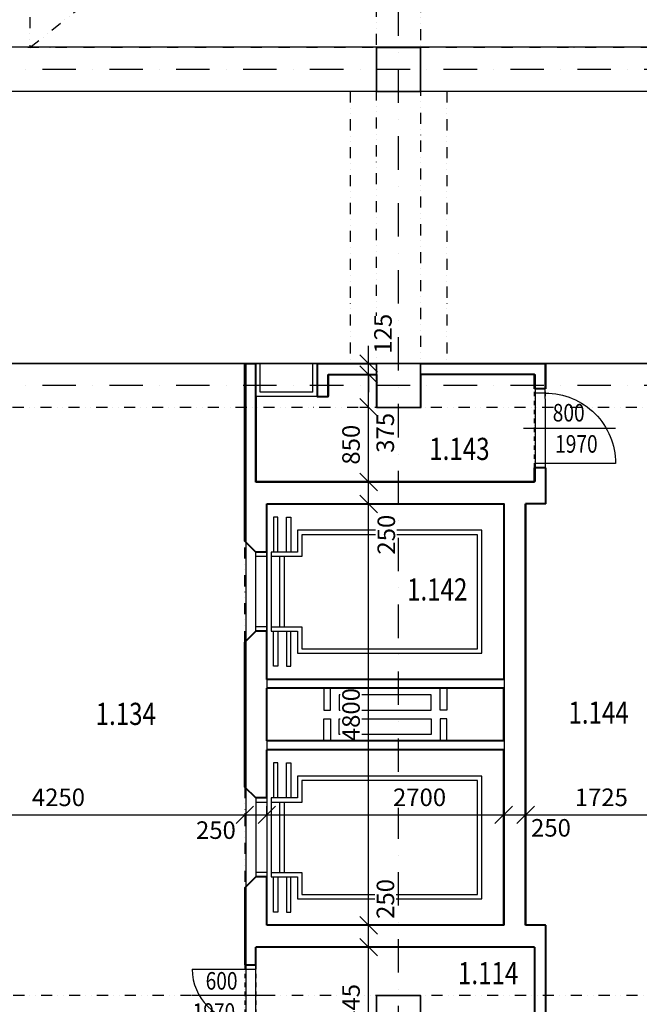
# Model space of a CAD drawing. Extents: x -10032 to 253990, y -48227 to 185816.
# Drawn here: x 128721 to 135784, y 55674 to 66891 of the extents above; entities that cross this region are included whole.
import ezdxf
from ezdxf.enums import TextEntityAlignment as Align

# ---------------------------------------------------------------- set-up
doc = ezdxf.new("R2010")
doc.units = 0
doc.header["$LTSCALE"] = 10
doc.header["$PDMODE"] = 34
doc.linetypes.add('DASHDOT', pattern=[25.4, 12.7, -6.35, 0, -6.35])
doc.linetypes.add('DIVIDE', pattern=[31.75, 12.7, -6.35, 0, -6.35, 0, -6.35])
for name, color, linetype in [('01 axis', 1, 'DASHDOT'), ('05 text room', 244, 'Continuous'), ('06 dim common', 37, 'Continuous'), ('09 COMMON above', 143, 'DIVIDE'), ('09 COMMON view', 2, 'Continuous'), ('35 DOOR', 7, 'Continuous'), ('45 LIFT', 160, 'Continuous'), ('kon-nad', 7, 'DIVIDE'), ('kon-osi_dvier', 7, 'Continuous'), ('S-ns-zb-kon-mat', 147, 'Continuous'), ('V-polozka_dvier', 2, 'Continuous'), ('V-popis_dvier', 2, 'Continuous')]:
    doc.layers.add(name, color=color, linetype=linetype)
doc.layers.add('10 CONCRT', color=7, linetype='Continuous', lineweight=35)
doc.layers.add('11 BRICK', color=5, linetype='Continuous', lineweight=40)
doc.layers.add('_help area', color=41, linetype='Continuous', plot=False)
doc.styles.add('arial', font='CEARIAL.TTF')
doc.styles.add('ROMANS', font='romans.shx', dxfattribs={"width": 0.8})
doc.dimstyles.new('M100', dxfattribs={"dimscale": 100, "dimtxt": 2, "dimasz": 2, "dimexe": 1, "dimexo": 2, "dimgap": 1, "dimtad": 1, "dimrnd": 5, "dimzin": 12, "dimdsep": 46, "dimtxsty": 'ROMANS', "dimblk1": 'OBLIQUE', "dimblk2": 'OBLIQUE', "dimsah": 1, "dimcen": -3, "dimdle": 1, "dimclrd": 1, "dimclre": 1, "dimclrt": 256, "dimadec": 0, "dimazin": 0, "dimtfac": 1, "dimtix": 1, "dimtmove": 2, "dimatfit": 3, "dimldrblk": 'OPEN', "dimfxl": 10, "dimfxlon": 1, "dimtvp": 1.4, "dimtfill": 1, "dimtfillclr": 256, "dimtolj": 1, "dimtzin": 12, "dimarcsym": 0})

# ---------------------------------------------------------------- blocks, each defined once
blk = doc.blocks.new('_OBLIQUE')
at = {"color": 0, "linetype": 'ByBlock'}
blk.add_line((-0.5, -0.5), (0.5, 0.5), dxfattribs=at)
blk = doc.blocks.new('*D77')
at = {"layer": '06 dim common', "color": 1, "lineweight": -2, "transparency": 16777216}
for p, q in [((132698, 54779), (132698, 56424)), ((132698, 56324), (132798, 56324)), ((132698, 54879), (132798, 54879))]:
    blk.add_line(p, q, dxfattribs=at)
at = {"layer": 'Defpoints', "color": 0, "transparency": 16777216}
for p in [(132698, 56324), (132698, 56324), (132698, 54879)]:
    blk.add_point(p, dxfattribs=at)
at = {"layer": '06 dim common', "color": 1, "lineweight": -2, "transparency": 16777216, "xscale": 200, "yscale": 200, "zscale": 200}
for p, rotation in [((132698, 56324), 90), ((132698, 54879), 270)]:
    blk.add_blockref('_OBLIQUE', p, dxfattribs=dict(at, rotation=rotation))
at = {"layer": '06 dim common', "transparency": 16777216, "insert": (132498, 55602), "char_height": 200, "attachment_point": 5, "rotation": 90, "style": 'ROMANS', "bg_fill": 3, "box_fill_scale": 1.1, "bg_fill_color": 256, "bg_fill_true_color": 13158600, "bg_fill_transparency": 0}
blk.add_mtext('\\A1;1445', dxfattribs=at)
blk = doc.blocks.new('_Open')
at = {"color": 0, "lineweight": -2}
for p, q in [((-1, 0.167), (0, 0)), ((-1, -0.167), (0, 0)), ((0, 0), (-1, 0))]:
    blk.add_line(p, q, dxfattribs=at)
blk = doc.blocks.new('*D78')
at = {"layer": '06 dim common', "color": 1, "lineweight": -2, "transparency": 16777216}
for p, q in [((132698, 56224), (132698, 56674)), ((132698, 56574), (132798, 56574)), ((132698, 56324), (132798, 56324))]:
    blk.add_line(p, q, dxfattribs=at)
at = {"layer": 'Defpoints', "color": 0, "transparency": 16777216}
for p in [(132698, 56574), (132698, 56574), (132698, 56324)]:
    blk.add_point(p, dxfattribs=at)
at = {"layer": '06 dim common', "color": 1, "lineweight": -2, "transparency": 16777216, "xscale": 200, "yscale": 200, "zscale": 200, "rotation": 270}
blk.add_blockref('_OBLIQUE', (132698, 56324), dxfattribs=at)
at = {"layer": '06 dim common', "transparency": 16777216, "insert": (132890, 56874), "char_height": 200, "attachment_point": 5, "rotation": 90, "style": 'ROMANS', "bg_fill": 3, "box_fill_scale": 1.1, "bg_fill_color": 256, "bg_fill_true_color": 13158600, "bg_fill_transparency": 0}
blk.add_mtext('\\A1;250', dxfattribs=at)
at = {"layer": '06 dim common', "color": 1, "lineweight": -2, "transparency": 16777216, "xscale": 200, "yscale": 200, "zscale": 200, "rotation": 90}
blk.add_blockref('_OBLIQUE', (132698, 56574), dxfattribs=at)
blk = doc.blocks.new('*D79')
at = {"layer": '06 dim common', "color": 1, "lineweight": -2, "transparency": 16777216}
for p, q in [((132698, 56474), (132698, 61474)), ((132698, 61374), (132798, 61374)), ((132698, 56574), (132798, 56574))]:
    blk.add_line(p, q, dxfattribs=at)
at = {"layer": 'Defpoints', "color": 0, "transparency": 16777216}
for p in [(132698, 61374), (132698, 61374), (132698, 56574)]:
    blk.add_point(p, dxfattribs=at)
at = {"layer": '06 dim common', "color": 1, "lineweight": -2, "transparency": 16777216, "xscale": 200, "yscale": 200, "zscale": 200}
for p, rotation in [((132698, 61374), 90), ((132698, 56574), 270)]:
    blk.add_blockref('_OBLIQUE', p, dxfattribs=dict(at, rotation=rotation))
at = {"layer": '06 dim common', "transparency": 16777216, "insert": (132498, 58974), "char_height": 200, "attachment_point": 5, "rotation": 90, "style": 'ROMANS', "bg_fill": 3, "box_fill_scale": 1.1, "bg_fill_color": 256, "bg_fill_true_color": 13158600, "bg_fill_transparency": 0}
blk.add_mtext('\\A1;4800', dxfattribs=at)
blk = doc.blocks.new('*D80')
at = {"layer": '06 dim common', "color": 1, "lineweight": -2, "transparency": 16777216}
for p, q in [((132698, 61274), (132698, 61724)), ((132698, 61624), (132798, 61624)), ((132698, 61374), (132798, 61374))]:
    blk.add_line(p, q, dxfattribs=at)
at = {"layer": 'Defpoints', "color": 0, "transparency": 16777216}
for p in [(132648, 61624), (132698, 61624), (132698, 61374)]:
    blk.add_point(p, dxfattribs=at)
at = {"layer": '06 dim common', "color": 1, "lineweight": -2, "transparency": 16777216, "xscale": 200, "yscale": 200, "zscale": 200, "rotation": 90}
blk.add_blockref('_OBLIQUE', (132698, 61624), dxfattribs=at)
at = {"layer": '06 dim common', "transparency": 16777216, "insert": (132900, 61024), "char_height": 200, "attachment_point": 5, "rotation": 90, "style": 'ROMANS', "bg_fill": 3, "box_fill_scale": 1.1, "bg_fill_color": 256, "bg_fill_true_color": 13158600, "bg_fill_transparency": 0}
blk.add_mtext('\\A1;250', dxfattribs=at)
at = {"layer": '06 dim common', "color": 1, "lineweight": -2, "transparency": 16777216, "xscale": 200, "yscale": 200, "zscale": 200, "rotation": 270}
blk.add_blockref('_OBLIQUE', (132698, 61374), dxfattribs=at)
blk = doc.blocks.new('*D81')
at = {"layer": '06 dim common', "color": 1, "lineweight": -2, "transparency": 16777216}
for p, q in [((132698, 61524), (132698, 62574)), ((132698, 62474), (132598, 62474)), ((132698, 61624), (132798, 61624))]:
    blk.add_line(p, q, dxfattribs=at)
at = {"layer": 'Defpoints', "color": 0, "transparency": 16777216}
for p in [(132698, 62474), (132788, 62474), (132648, 61624)]:
    blk.add_point(p, dxfattribs=at)
at = {"layer": '06 dim common', "color": 1, "lineweight": -2, "transparency": 16777216, "xscale": 200, "yscale": 200, "zscale": 200}
for p, rotation in [((132698, 62474), 90), ((132698, 61624), 270)]:
    blk.add_blockref('_OBLIQUE', p, dxfattribs=dict(at, rotation=rotation))
at = {"layer": '06 dim common', "transparency": 16777216, "insert": (132498, 62049), "char_height": 200, "attachment_point": 5, "rotation": 90, "style": 'ROMANS', "bg_fill": 3, "box_fill_scale": 1.1, "bg_fill_color": 256, "bg_fill_true_color": 13158600, "bg_fill_transparency": 0}
blk.add_mtext('\\A1;850', dxfattribs=at)
blk = doc.blocks.new('*D82')
at = {"layer": '06 dim common', "color": 1, "lineweight": -2, "transparency": 16777216}
for p, q in [((132698, 62374), (132698, 62949)), ((132698, 62849), (132598, 62849)), ((132698, 62474), (132598, 62474))]:
    blk.add_line(p, q, dxfattribs=at)
at = {"layer": 'Defpoints', "color": 0, "transparency": 16777216}
for p in [(132698, 62849), (132788, 62849), (132788, 62474)]:
    blk.add_point(p, dxfattribs=at)
at = {"layer": '06 dim common', "color": 1, "lineweight": -2, "transparency": 16777216, "xscale": 200, "yscale": 200, "zscale": 200, "rotation": 90}
blk.add_blockref('_OBLIQUE', (132698, 62849), dxfattribs=at)
at = {"layer": '06 dim common', "transparency": 16777216, "insert": (132888, 62184), "char_height": 200, "attachment_point": 5, "rotation": 90, "style": 'ROMANS', "bg_fill": 3, "box_fill_scale": 1.1, "bg_fill_color": 256, "bg_fill_true_color": 13158600, "bg_fill_transparency": 0}
blk.add_mtext('\\A1;375', dxfattribs=at)
at = {"layer": '06 dim common', "color": 1, "lineweight": -2, "transparency": 16777216, "xscale": 200, "yscale": 200, "zscale": 200, "rotation": 270}
blk.add_blockref('_OBLIQUE', (132698, 62474), dxfattribs=at)
blk = doc.blocks.new('*D83')
at = {"layer": '06 dim common', "color": 1, "lineweight": -2, "transparency": 16777216}
for p, q in [((132698, 62974), (132698, 63174)), ((132698, 62974), (132598, 62974)), ((132698, 62849), (132698, 62974)), ((132698, 62849), (132598, 62849)), ((132698, 62849), (132698, 62649))]:
    blk.add_line(p, q, dxfattribs=at)
at = {"layer": 'Defpoints', "color": 0, "transparency": 16777216}
for p in [(132698, 62974), (132788, 62974), (132788, 62849)]:
    blk.add_point(p, dxfattribs=at)
at = {"layer": '06 dim common', "color": 1, "lineweight": -2, "transparency": 16777216, "xscale": 200, "yscale": 200, "zscale": 200, "rotation": 90}
blk.add_blockref('_OBLIQUE', (132698, 62849), dxfattribs=at)
at = {"layer": '06 dim common', "transparency": 16777216, "insert": (132862, 63313), "char_height": 200, "attachment_point": 5, "rotation": 90, "style": 'ROMANS', "bg_fill": 3, "box_fill_scale": 1.1, "bg_fill_color": 256, "bg_fill_true_color": 13158600, "bg_fill_transparency": 0}
blk.add_mtext('\\A1;125', dxfattribs=at)
at = {"layer": '06 dim common', "color": 1, "lineweight": -2, "transparency": 16777216, "xscale": 200, "yscale": 200, "zscale": 200, "rotation": 270}
blk.add_blockref('_OBLIQUE', (132698, 62974), dxfattribs=at)
blk = doc.blocks.new('*D148')
at = {"layer": '06 dim common', "color": 1, "lineweight": -2, "transparency": 16777216}
for p, q in [((127038, 57814), (127038, 57932)), ((126938, 57832), (131388, 57832)), ((131288, 57850), (131288, 57732))]:
    blk.add_line(p, q, dxfattribs=at)
at = {"layer": 'Defpoints', "color": 0, "transparency": 16777216}
for p in [(131288, 58149), (131288, 57832), (127038, 57399)]:
    blk.add_point(p, dxfattribs=at)
at = {"layer": '06 dim common', "color": 1, "lineweight": -2, "transparency": 16777216, "xscale": 200, "yscale": 200, "zscale": 200, "rotation": 180}
blk.add_blockref('_OBLIQUE', (127038, 57832), dxfattribs=at)
at = {"layer": '06 dim common', "color": 1, "lineweight": -2, "transparency": 16777216, "xscale": 200, "yscale": 200, "zscale": 200}
blk.add_blockref('_OBLIQUE', (131288, 57832), dxfattribs=at)
at = {"layer": '06 dim common', "transparency": 16777216, "insert": (129163, 58032), "char_height": 200, "attachment_point": 5, "style": 'ROMANS', "bg_fill": 3, "box_fill_scale": 1.1, "bg_fill_color": 256, "bg_fill_true_color": 13158600, "bg_fill_transparency": 0}
blk.add_mtext('\\A1;4250', dxfattribs=at)
blk = doc.blocks.new('*D149')
at = {"layer": '06 dim common', "color": 1, "lineweight": -2, "transparency": 16777216}
for p, q in [((131188, 57832), (131638, 57832)), ((131288, 57850), (131288, 57732)), ((131538, 57832), (131538, 57732))]:
    blk.add_line(p, q, dxfattribs=at)
at = {"layer": 'Defpoints', "color": 0, "transparency": 16777216}
for p in [(131288, 58149), (131538, 58024), (131538, 57832)]:
    blk.add_point(p, dxfattribs=at)
at = {"layer": '06 dim common', "color": 1, "lineweight": -2, "transparency": 16777216, "xscale": 200, "yscale": 200, "zscale": 200}
blk.add_blockref('_OBLIQUE', (131538, 57832), dxfattribs=at)
at = {"layer": '06 dim common', "transparency": 16777216, "insert": (130958, 57658), "char_height": 200, "attachment_point": 5, "style": 'ROMANS', "bg_fill": 3, "box_fill_scale": 1.1, "bg_fill_color": 256, "bg_fill_true_color": 13158600, "bg_fill_transparency": 0}
blk.add_mtext('\\A1;250', dxfattribs=at)
at = {"layer": '06 dim common', "color": 1, "lineweight": -2, "transparency": 16777216, "xscale": 200, "yscale": 200, "zscale": 200, "rotation": 180}
blk.add_blockref('_OBLIQUE', (131288, 57832), dxfattribs=at)
blk = doc.blocks.new('*D150')
at = {"layer": '06 dim common', "color": 1, "lineweight": -2, "transparency": 16777216}
for p, q in [((134238, 57814), (134238, 57932)), ((134488, 57814), (134488, 57932)), ((134138, 57832), (134588, 57832))]:
    blk.add_line(p, q, dxfattribs=at)
at = {"layer": 'Defpoints', "color": 0, "transparency": 16777216}
for p in [(134488, 57832), (134238, 57599), (134488, 57599)]:
    blk.add_point(p, dxfattribs=at)
at = {"layer": '06 dim common', "color": 1, "lineweight": -2, "transparency": 16777216, "xscale": 200, "yscale": 200, "zscale": 200, "rotation": 180}
blk.add_blockref('_OBLIQUE', (134238, 57832), dxfattribs=at)
at = {"layer": '06 dim common', "transparency": 16777216, "insert": (134777, 57684), "char_height": 200, "attachment_point": 5, "style": 'ROMANS', "bg_fill": 3, "box_fill_scale": 1.1, "bg_fill_color": 256, "bg_fill_true_color": 13158600, "bg_fill_transparency": 0}
blk.add_mtext('\\A1;250', dxfattribs=at)
at = {"layer": '06 dim common', "color": 1, "lineweight": -2, "transparency": 16777216, "xscale": 200, "yscale": 200, "zscale": 200}
blk.add_blockref('_OBLIQUE', (134488, 57832), dxfattribs=at)
blk = doc.blocks.new('*D151')
at = {"layer": '06 dim common', "color": 1, "lineweight": -2, "transparency": 16777216}
for p, q in [((134488, 57814), (134488, 57932)), ((136213, 57814), (136213, 57932)), ((134388, 57832), (136313, 57832))]:
    blk.add_line(p, q, dxfattribs=at)
at = {"layer": 'Defpoints', "color": 0, "transparency": 16777216}
for p in [(136213, 57832), (134488, 57599), (136213, 57224)]:
    blk.add_point(p, dxfattribs=at)
at = {"layer": '06 dim common', "color": 1, "lineweight": -2, "transparency": 16777216, "xscale": 200, "yscale": 200, "zscale": 200, "rotation": 180}
blk.add_blockref('_OBLIQUE', (134488, 57832), dxfattribs=at)
at = {"layer": '06 dim common', "color": 1, "lineweight": -2, "transparency": 16777216, "xscale": 200, "yscale": 200, "zscale": 200}
blk.add_blockref('_OBLIQUE', (136213, 57832), dxfattribs=at)
at = {"layer": '06 dim common', "transparency": 16777216, "insert": (135351, 58032), "char_height": 200, "attachment_point": 5, "style": 'ROMANS', "bg_fill": 3, "box_fill_scale": 1.1, "bg_fill_color": 256, "bg_fill_true_color": 13158600, "bg_fill_transparency": 0}
blk.add_mtext('\\A1;1725', dxfattribs=at)
blk = doc.blocks.new('*D155')
at = {"layer": '06 dim common', "color": 1, "lineweight": -2, "transparency": 16777216}
for p, q in [((131538, 57832), (131538, 57932)), ((134238, 57832), (134238, 57932)), ((131438, 57832), (134338, 57832))]:
    blk.add_line(p, q, dxfattribs=at)
at = {"layer": 'Defpoints', "color": 0, "transparency": 16777216}
for p in [(131538, 57832), (134238, 57832), (134238, 57832)]:
    blk.add_point(p, dxfattribs=at)
at = {"layer": '06 dim common', "color": 1, "lineweight": -2, "transparency": 16777216, "xscale": 200, "yscale": 200, "zscale": 200, "rotation": 180}
blk.add_blockref('_OBLIQUE', (131538, 57832), dxfattribs=at)
at = {"layer": '06 dim common', "color": 1, "lineweight": -2, "transparency": 16777216, "xscale": 200, "yscale": 200, "zscale": 200}
blk.add_blockref('_OBLIQUE', (134238, 57832), dxfattribs=at)
at = {"layer": '06 dim common', "transparency": 16777216, "insert": (133279, 58032), "char_height": 200, "attachment_point": 5, "style": 'ROMANS', "bg_fill": 3, "box_fill_scale": 1.1, "bg_fill_color": 256, "bg_fill_true_color": 13158600, "bg_fill_transparency": 0}
blk.add_mtext('\\A1;2700', dxfattribs=at)
blk = doc.blocks.new('*U1002')
at = {"layer": '11 BRICK'}
for p, q in [((-650, 0), (-650, -125)), ((50, 0), (50, -125))]:
    blk.add_line(p, q, dxfattribs=at)
at = {"layer": '35 DOOR'}
for p, q in [((0, 600), (0, 0)), ((-600, 0), (-600, -125)), ((0, 0), (0, -125))]:
    blk.add_line(p, q, dxfattribs=at)
blk.add_arc((0, 0), 600, 90, 180, dxfattribs=at)
at = {"layer": 'kon-nad', "linetype": 'DASHDOT', "ltscale": 0.4}
for p, q in [((50, 0), (-650, 0)), ((50, -125), (-650, -125))]:
    blk.add_line(p, q, dxfattribs=at)
at = {"layer": 'kon-osi_dvier'}
blk.add_line((-300, -249), (-300, 600), dxfattribs=at)
blk = doc.blocks.new('atr-pol+popis_dvier-l')
at = {"layer": '35 DOOR', "style": 'ROMANS', "width": 0.8}
for tag, p in [('SIRKA_DVERI', (10.92, 0.77)), ('VYSKA_DVERI', (10.92, -2.79))]:
    blk.add_attdef(tag, text='', height=2, dxfattribs=at).set_placement(p, align=Align.CENTER)
blk = doc.blocks.new('*U985')
at = {"layer": '11 BRICK'}
for p, q in [((-50, 0), (-50, -125)), ((850, 0), (850, -125))]:
    blk.add_line(p, q, dxfattribs=at)
at = {"layer": '35 DOOR'}
for p, q in [((0, 800), (0, 0)), ((0, 0), (0, -125)), ((800, 0), (800, -125))]:
    blk.add_line(p, q, dxfattribs=at)
blk.add_arc((0, 0), 800, 0, 90, dxfattribs=at)
at = {"layer": 'kon-nad', "linetype": 'DASHDOT', "ltscale": 0.4}
for p, q in [((-50, 0), (850, 0)), ((-50, -125), (850, -125))]:
    blk.add_line(p, q, dxfattribs=at)
at = {"layer": 'kon-osi_dvier'}
blk.add_line((400, -249), (400, 800), dxfattribs=at)

msp = doc.modelspace()

# ---------------------------------------------------------------- linework, layer by layer
at = {"layer": '01 axis', "ltscale": 3}
for points in [[(133038.371, 55274.019), (133038.371, 77374.019)], [(147652.617, 66324.019), (105888.371, 66324.019)], [(147652.617, 62724.019), (105888.371, 62724.019)]]:
    msp.add_lwpolyline(points, dxfattribs=at)
at = {"layer": '09 COMMON above'}
for points in [[(132788.371, 62474.019), (132788.371, 73774.019)], [(133288.371, 73774.019), (133288.371, 62474.019)], [(128838.371, 73274.019), (128838.371, 66574.019), (137238.371, 73274.019), (137238.371, 66574.019), (128838.371, 73274.019)], [(138788.371, 66574.019), (107038.371, 66574.019)], [(145288.371, 66074.019), (107038.371, 66074.019)], [(132488.371, 66074.019), (132488.371, 62974.019)], [(133588.371, 66074.019), (133588.371, 62974.019)], [(145288.371, 62974.019), (117938.371, 62974.019)], [(145288.371, 62474.019), (107038.371, 62474.019)], [(131288.371, 59799.019), (131288.371, 60949.019)], [(131288.371, 58149.019), (131288.371, 56999.019)], [(137988.371, 55774.019), (107038.371, 55774.019)]]:
    msp.add_lwpolyline(points, dxfattribs=at)
at = {"layer": '09 COMMON view'}
for points in [[(131413.371, 62974.019), (132113.371, 62974.019)], [(132063.371, 62649.019), (131463.371, 62649.019), (131463.371, 62974.019)], [(132063.371, 62649.019), (132063.371, 62974.019)], [(132113.371, 62599.019), (132113.371, 62974.019)], [(132113.371, 62599.019), (131413.371, 62599.019)]]:
    msp.add_lwpolyline(points, dxfattribs=at)
at = {"layer": '10 CONCRT'}
for points in [[(132788.371, 66074.019), (132788.371, 66574.019), (133288.371, 66574.019), (133288.371, 66074.019)], [(132788.371, 55274.019), (132788.371, 55774.019), (133288.371, 55774.019), (133288.371, 55274.019)]]:
    msp.add_lwpolyline(points, close=True, dxfattribs=at)
msp.add_lwpolyline([(133288.371, 62849.019), (133288.371, 62474.019), (132788.371, 62474.019), (132788.371, 62974.019), (133288.371, 62974.019)], dxfattribs=at)
at = {"layer": '11 BRICK'}
for p, q in [((131413.371, 61624.019), (131413.371, 62974.019)), ((134588.371, 61624.019), (131413.371, 61624.019)), ((131538.371, 60824.019), (131538.371, 61374.019)), ((134713.371, 61374.019), (134488.371, 61374.019)), ((134488.371, 56574.019), (134488.371, 61374.019)), ((131538.371, 59374.019), (131538.371, 59924.019)), ((134238.371, 59374.019), (131538.371, 59374.019)), ((131538.371, 58674.019), (131538.371, 59274.019)), ((134238.371, 59274.019), (131538.371, 59274.019)), ((134238.371, 58674.019), (134238.371, 59274.019)), ((134238.371, 58674.019), (131538.371, 58674.019)), ((131538.371, 58024.019), (131538.371, 58574.019)), ((134238.371, 58574.019), (131538.371, 58574.019)), ((134238.371, 56574.019), (134238.371, 58574.019)), ((131538.371, 56574.019), (131538.371, 57124.019)), ((134238.371, 56574.019), (131538.371, 56574.019)), ((134713.371, 56574.019), (134488.371, 56574.019)), ((134713.371, 56574.019), (134713.371, 53254.019)), ((134588.371, 56324.019), (131413.371, 56324.019)), ((131413.371, 56124.019), (131413.371, 56324.019)), ((134588.371, 56324.019), (134588.371, 55254.019))]:
    msp.add_line(p, q, dxfattribs=at)
for points in [[(131288.371, 60949.019), (131288.371, 62974.019), (131413.371, 62974.019)], [(132113.371, 62974.019), (132788.371, 62974.019)], [(132113.371, 62974.019), (132113.371, 62599.019), (132238.371, 62599.019), (132238.371, 62849.019)], [(133288.371, 62974.019), (134713.371, 62974.019), (134713.371, 62686.519)], [(132238.371, 62849.019), (132788.371, 62849.019)], [(134588.371, 62686.519), (134588.371, 62849.019), (133288.371, 62849.019)], [(134588.371, 61624.019), (134588.371, 61786.519)], [(134713.371, 61786.519), (134713.371, 61374.019)], [(131538.371, 61374.019), (134238.371, 61374.019), (134238.371, 59374.019)], [(131538.371, 60824.019), (131413.371, 60824.019), (131288.371, 60949.019)], [(131538.371, 59924.019), (131413.371, 59924.019), (131288.371, 59799.019)], [(131538.371, 58024.019), (131413.371, 58024.019), (131288.371, 58149.019), (131288.371, 59799.019)], [(131538.371, 57124.019), (131413.371, 57124.019), (131288.371, 56999.019), (131288.371, 56124.019)]]:
    msp.add_lwpolyline(points, dxfattribs=at)
at = {"layer": '45 LIFT'}
for points in [[(131663.371, 60824.019), (131663.371, 61224.019), (131613.371, 61224.019), (131613.371, 60824.019)], [(131763.371, 60824.019), (131763.371, 61224.019), (131813.371, 61224.019), (131813.371, 60824.019)], [(131888.371, 59674.019), (133988.371, 59674.019), (133988.371, 61074.019), (131888.371, 61074.019), (131888.371, 60824.019), (131588.371, 60824.019), (131588.371, 59924.019), (131888.371, 59924.019), (131888.371, 59674.019)], [(131588.371, 59974.019), (131938.371, 59974.019), (131938.371, 59724.019), (133938.371, 59724.019), (133938.371, 61024.019), (131938.371, 61024.019), (131938.371, 60774.019), (131588.371, 60774.019)], [(131413.371, 59924.019), (131413.371, 60824.019)], [(131538.371, 59924.019), (131538.371, 60824.019)], [(131538.371, 60774.019), (131413.371, 60774.019)], [(131688.371, 59974.019), (131688.371, 60774.019)], [(131738.371, 59974.019), (131738.371, 60774.019)], [(131538.371, 59974.019), (131413.371, 59974.019)], [(131663.371, 59924.019), (131663.371, 59524.019), (131613.371, 59524.019), (131613.371, 59924.019)], [(131763.371, 59924.019), (131763.371, 59524.019), (131813.371, 59524.019), (131813.371, 59924.019)], [(132188.371, 59274.019), (132188.371, 59024.019), (132263.371, 59024.019), (132263.371, 59274.019)], [(133588.371, 59274.019), (133588.371, 59024.019), (133513.371, 59024.019), (133513.371, 59274.019)], [(133410.201, 59199.019), (132363.371, 59199.019), (132363.371, 59024.019), (133410.201, 59024.019), (133410.201, 59199.019)], [(132188.371, 58674.019), (132188.371, 58924.019), (132263.371, 58924.019), (132263.371, 58674.019)], [(133410.201, 58749.019), (132363.371, 58749.019), (132363.371, 58924.019), (133410.201, 58924.019), (133410.201, 58749.019)], [(133588.371, 58674.019), (133588.371, 58924.019), (133513.371, 58924.019), (133513.371, 58674.019)], [(131663.371, 58024.019), (131663.371, 58424.019), (131613.371, 58424.019), (131613.371, 58024.019)], [(131763.371, 58024.019), (131763.371, 58424.019), (131813.371, 58424.019), (131813.371, 58024.019)], [(131888.371, 56874.019), (133988.371, 56874.019), (133988.371, 58274.019), (131888.371, 58274.019), (131888.371, 58024.019), (131588.371, 58024.019), (131588.371, 57124.019), (131888.371, 57124.019), (131888.371, 56874.019)], [(131588.371, 57174.019), (131938.371, 57174.019), (131938.371, 56924.019), (133938.371, 56924.019), (133938.371, 58224.019), (131938.371, 58224.019), (131938.371, 57974.019), (131588.371, 57974.019)], [(131413.371, 58024.019), (131413.371, 57124.019)], [(131538.371, 58024.019), (131538.371, 57124.019)], [(131538.371, 57974.019), (131413.371, 57974.019)], [(131688.371, 57174.019), (131688.371, 57974.019)], [(131738.371, 57174.019), (131738.371, 57974.019)], [(131538.371, 57174.019), (131413.371, 57174.019)], [(131663.371, 57124.019), (131663.371, 56724.019), (131613.371, 56724.019), (131613.371, 57124.019)], [(131763.371, 57124.019), (131763.371, 56724.019), (131813.371, 56724.019), (131813.371, 57124.019)]]:
    msp.add_lwpolyline(points, dxfattribs=at)
at = {"layer": '_help area'}
msp.add_lwpolyline([(109291.157, 73275.363), (139343.58, 73275.363), (139343.58, 66577.7), (109291.157, 66577.7)], close=True, dxfattribs=at)
at = {"layer": 'S-ns-zb-kon-mat'}
msp.add_lwpolyline([(133288.371, 62849.019), (133288.371, 62974.019)], dxfattribs=at)

# ---------------------------------------------------------------- block references
ref = msp.add_blockref('atr-pol+popis_dvier-l', (133720.655, 62236.519), dxfattribs=dict(xscale=-100, yscale=100, zscale=100))
ref.add_attrib('SIRKA_DVERI', '800', dxfattribs={"layer": 'V-popis_dvier', "height": 200, "style": 'ROMANS', "width": 0.8}).set_placement((134979.086, 62313.335), align=Align.CENTER)
ref.add_attrib('VYSKA_DVERI', '1970', dxfattribs={"layer": 'V-popis_dvier', "height": 200, "style": 'ROMANS', "width": 0.8}).set_placement((135066.706, 61957.986), align=Align.CENTER)
at = {"layer": '11 BRICK', "xscale": -1, "rotation": 270.0000000000001}
msp.add_blockref('*U985', (134713.371, 61836.519), dxfattribs=at)
at = {"layer": '11 BRICK', "rotation": 89.99999999999997}
msp.add_blockref('*U1002', (131288.371, 56074.019), dxfattribs=at)
at = {"layer": 'V-polozka_dvier'}
ref = msp.add_blockref('atr-pol+popis_dvier-l', (132281.087, 55764.019), dxfattribs=dict(at, xscale=100, yscale=100, zscale=100))
ref.add_attrib('SIRKA_DVERI', '600', dxfattribs={"layer": 'V-popis_dvier', "height": 200, "style": 'ROMANS', "width": 0.8}).set_placement((131022.656, 55840.835), align=Align.CENTER)
ref.add_attrib('VYSKA_DVERI', '1970', dxfattribs={"layer": 'V-popis_dvier', "height": 200, "style": 'ROMANS', "width": 0.8}).set_placement((130935.037, 55485.486), align=Align.CENTER)

# ---------------------------------------------------------------- texts
at = {"layer": '05 text room', "char_height": 252.29995, "width": 508.63671, "attachment_point": 2, "line_spacing_factor": 0.938532, "style": 'arial'}
for s, insert in [('{\\fArial|b0|i0|c238|p34;\\W0.8;1.143}', (133733.454, 62127.386)), ('{\\fArial|b0|i0|c238|p34;\\W0.8;1.142}', (133480.54, 60525.928)), ('{\\fArial|b0|i0|c238|p34;\\W0.8;1.144}', (135319.998, 59123.157)), ('{\\fArial|b0|i0|c238|p34;\\W0.8;1.134}', (129930.438, 59108.408)), ('{\\fArial|b0|i0|c238|p34;\\W0.8;1.114}', (134061.12, 56154.643))]:
    msp.add_mtext(s, dxfattribs=dict(at, insert=insert))

# ---------------------------------------------------------------- next in the draw order: dimensions: what is measured, and where the dimension line sits
at = {"layer": '06 dim common'}
dim = msp.add_linear_dim(base=(131288.371, 57832.023), p1=(127038.371, 57399.019), p2=(131288.371, 58149.019), dimstyle='M100', override={"dimfxl": 0.18}, dxfattribs=at)
dim.commit()
dim.dimension.update_dxf_attribs({"geometry": '*D148', "text_midpoint": (129163.371, 58032.023)})
dim = msp.add_linear_dim(base=(134488.371, 57832.023), p1=(134238.371, 57599.019), p2=(134488.371, 57599.019), dimstyle='M100', override={"dimfxl": 0.18}, dxfattribs=at)
dim.commit()
dim.dimension.update_dxf_attribs({"geometry": '*D150', "text_midpoint": (134776.599, 57684.341), "dimtype": 160})
dim = msp.add_linear_dim(base=(132698.013, 56324.019), p1=(132698.013, 54879.019), p2=(132698.013, 56324.019), angle=90, dimstyle='M100', override={"dimfxl": 0.18}, dxfattribs=at)
dim.commit()
dim.dimension.update_dxf_attribs({"geometry": '*D77', "text_midpoint": (132498.013, 55601.519)})

# ---------------------------------------------------------------- next in the draw order: dimensions: what is measured, and where the dimension line sits
dim = msp.add_linear_dim(base=(131538.371, 57832.023), p1=(131288.371, 58149.019), p2=(131538.371, 58024.019), dimstyle='M100', override={"dimfxl": 0.18}, dxfattribs=at)
dim.commit()
dim.dimension.update_dxf_attribs({"geometry": '*D149', "text_midpoint": (130958.355, 57657.973), "dimtype": 160})
dim = msp.add_linear_dim(base=(136213.371, 57832.023), p1=(134488.371, 57599.019), p2=(136213.371, 57224.019), dimstyle='M100', override={"dimfxl": 0.18}, dxfattribs=at)
dim.commit()
dim.dimension.update_dxf_attribs({"geometry": '*D151', "text_midpoint": (135350.871, 58032.023)})
dim = msp.add_linear_dim(base=(132698.013, 56574.019), p1=(132698.013, 56324.019), p2=(132698.013, 56574.019), angle=90, dimstyle='M100', override={"dimfxl": 0.18}, dxfattribs=at)
dim.commit()
dim.dimension.update_dxf_attribs({"geometry": '*D78', "text_midpoint": (132890.037, 56874.019), "dimtype": 160})

# ---------------------------------------------------------------- next in the draw order: linework, layer by layer
at = {"layer": '_help area'}
for points in [[(131294.334, 55257.924), (127295.59, 55275.31), (127295.59, 55776.712), (127042.102, 55776.712), (127042.102, 62474.376), (127295.59, 62474.376), (127295.59, 62975.911), (131298.315, 62975.911), (131298.315, 55257.924)], [(136216.783, 62975.911), (136216.783, 55254.019), (134717.088, 55254.019), (134717.088, 56574.736), (134494.125, 56574.736), (134494.125, 61375.617), (134717.088, 61375.617), (134712.443, 62975.911), (136216.783, 62975.911)]]:
    msp.add_lwpolyline(points, dxfattribs=at)
msp.add_lwpolyline([(131413.371, 56324.019), (134588.371, 56324.019), (134588.371, 55254.019), (133988.371, 55254.019), (133988.371, 54879.019), (132088.371, 54879.019), (132088.371, 55274.019), (131413.371, 55274.019), (131413.371, 56324.019)], close=True, dxfattribs=at)

# ---------------------------------------------------------------- next in the draw order: dimensions: what is measured, and where the dimension line sits
at = {"layer": '06 dim common'}
dim = msp.add_linear_dim(base=(132698.013, 61374.019), p1=(132698.013, 56574.019), p2=(132698.013, 61374.019), angle=90, dimstyle='M100', override={"dimfxl": 0.18}, dxfattribs=at)
dim.commit()
dim.dimension.update_dxf_attribs({"geometry": '*D79', "text_midpoint": (132498.013, 58974.019)})

# ---------------------------------------------------------------- next in the draw order: dimensions: what is measured, and where the dimension line sits
dim = msp.add_linear_dim(base=(132698.013, 61624.019), p1=(132698.013, 61374.019), p2=(132648.013, 61624.019), angle=90, dimstyle='M100', override={"dimfxl": 0.18}, dxfattribs=at)
dim.commit()
dim.dimension.update_dxf_attribs({"geometry": '*D80', "text_midpoint": (132900.161, 61024.019), "dimtype": 160})
dim = msp.add_linear_dim(base=(134238.371, 57832.023), p1=(131538.371, 57832.023), p2=(134238.371, 57832.023), dimstyle='M100', override={"dimfxl": 0.18}, dxfattribs=at)
dim.commit()
dim.dimension.update_dxf_attribs({"geometry": '*D155', "text_midpoint": (133278.745, 58032.023), "dimtype": 160})

# ---------------------------------------------------------------- next in the draw order: linework, layer by layer
at = {"layer": '_help area'}
msp.add_lwpolyline([(131542.513, 61375.617), (134241.964, 61375.617), (134241.964, 56574.736), (131542.513, 56574.736), (131542.513, 61375.617)], dxfattribs=at)

# ---------------------------------------------------------------- next in the draw order: dimensions: what is measured, and where the dimension line sits
at = {"layer": '06 dim common'}
dim = msp.add_linear_dim(base=(132698.013, 62474.019), p1=(132648.013, 61624.019), p2=(132788.371, 62474.019), angle=90, dimstyle='M100', override={"dimfxl": 0.18}, dxfattribs=at)
dim.commit()
dim.dimension.update_dxf_attribs({"geometry": '*D81', "text_midpoint": (132498.013, 62049.019)})

# ---------------------------------------------------------------- next in the draw order: dimensions: what is measured, and where the dimension line sits
dim = msp.add_linear_dim(base=(132698.013, 62849.019), p1=(132788.371, 62474.019), p2=(132788.371, 62849.019), angle=90, dimstyle='M100', override={"dimfxl": 0.18}, dxfattribs=at)
dim.commit()
dim.dimension.update_dxf_attribs({"geometry": '*D82', "text_midpoint": (132888.314, 62183.915), "dimtype": 160})

# ---------------------------------------------------------------- next in the draw order: dimensions: what is measured, and where the dimension line sits
dim = msp.add_linear_dim(base=(132698.013, 62974.019), p1=(132788.371, 62849.019), p2=(132788.371, 62974.019), angle=90, dimstyle='M100', override={"dimfxl": 0.18}, dxfattribs=at)
dim.commit()
dim.dimension.update_dxf_attribs({"geometry": '*D83', "text_midpoint": (132862.138, 63313.456), "dimtype": 160})

# ---------------------------------------------------------------- next in the draw order: linework, layer by layer
at = {"layer": '_help area'}
msp.add_lwpolyline([(96394.977, 66076.165), (139488.371, 66076.165), (139488.371, 62975.911), (96394.977, 62975.911)], close=True, dxfattribs=at)
msp.add_lwpolyline([(134594.989, 61628.442), (131420.414, 61628.442), (131420.414, 62600.854), (132244.583, 62600.854), (132244.583, 62849.432), (132774.815, 62849.432), (132794.029, 62849.432), (132794.029, 62474.376), (133295.696, 62474.376), (133295.696, 62849.432), (134594.989, 62849.432), (134594.989, 61628.442)], dxfattribs=at)

doc.saveas('drawing.dxf')
